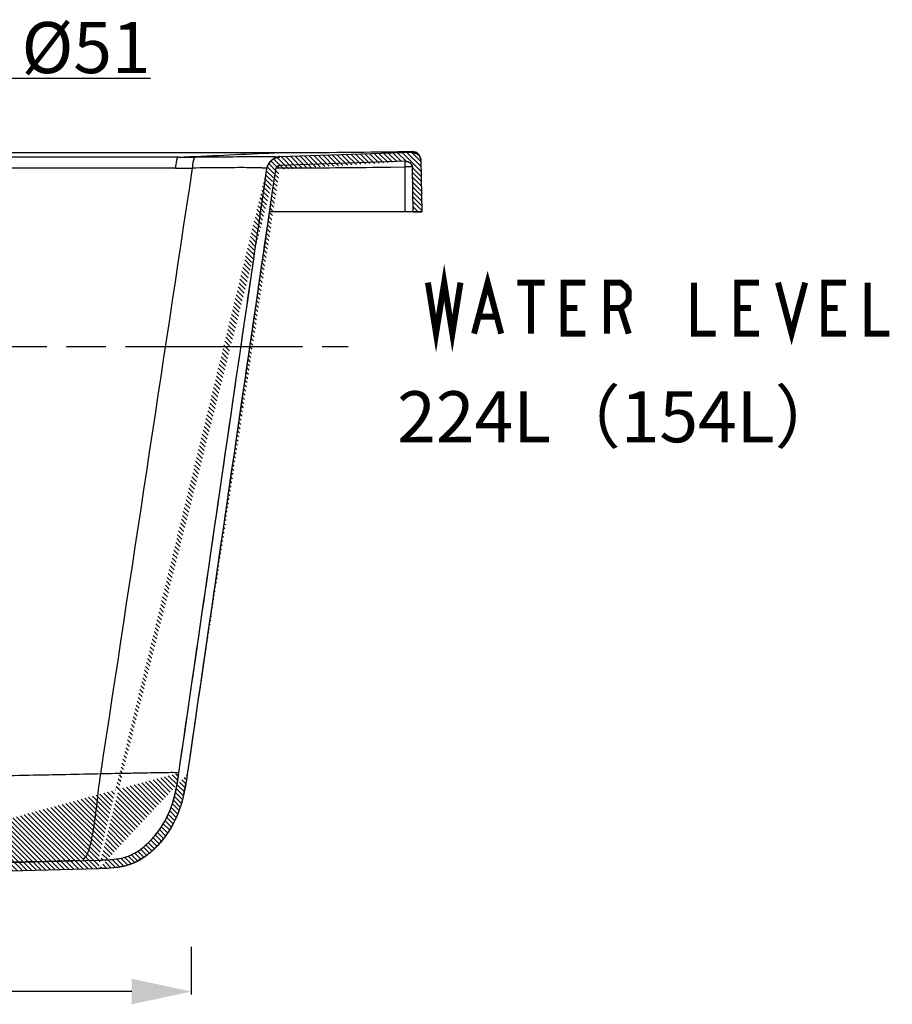
# Model space of a CAD drawing. Units: millimetres. Extents: x -307 to 42, y 41 to 282.
# Drawn here: x -23 to 28, y 224 to 282 of the extents above; entities that cross this region are included whole.
import ezdxf

# ---------------------------------------------------------------- set-up
doc = ezdxf.new("R2010")
doc.units = ezdxf.units.MM
doc.header["$LTSCALE"] = 23.1
doc.header["$PDMODE"] = 3
doc.header["$PDSIZE"] = 8
doc.linetypes.add('PHANTOM', pattern=[0.8, 0.45, -0.05, 0.1, -0.05, 0.1, -0.05])
doc.layers.get('0').update_dxf_attribs({"linetype": 'CONTINUOUS'})
doc.layers.get('Defpoints').update_dxf_attribs({"linetype": 'CONTINUOUS'})
doc.layers.add('DEFAULT_3', color=7, linetype='PHANTOM')
doc.styles.get("Standard").update_dxf_attribs({"font": 'arial.ttf'})
doc.dimstyles.new('DIMSTYLE_10', dxfattribs={"dimtxt": 3, "dimasz": 3.5, "dimexe": 0.18, "dimexo": 0.0625, "dimgap": 0.09, "dimtad": 1, "dimtih": 1, "dimtoh": 1, "dimlfac": 10, "dimdsep": 46, "dimtxsty": 'Standard', "dimblk": '_FILLED', "dimblk1": '_FILLED', "dimblk2": '_FILLED', "dimcen": 0.09, "dimadec": 0, "dimazin": 0, "dimtol": 1, "dimtp": 2, "dimtm": -1, "dimtfac": 0.6, "dimtofl": 0, "dimtmove": 0, "dimatfit": 3, "dimldrblk": '_FILLED', "dimfxl": 0, "dimtolj": 1, "dimarcsym": 0})

# ---------------------------------------------------------------- blocks, each defined once
blk = doc.blocks.new('_FILLED')
at = {"color": 0, "linetype": 'ByBlock'}
blk.add_solid([(0, 0), (-1, 0.2142857143), (-1, -0.2142857143)], dxfattribs=at)
blk = doc.blocks.new('*D53')
at = {"color": 0, "linetype": 'Continuous', "lineweight": -2}
for p, q in [((-31.74027874051404, 278.4170877235), (-37.88909429434716, 267.9109833519767)), ((-15.29493009385801, 278.4170877235), (-31.74027874051404, 278.4170877235))]:
    blk.add_line(p, q, dxfattribs=at)
at = {"layer": 'Defpoints', "color": 0, "linetype": 'Continuous'}
for p in [(-37.08091517843651, 269.2918694865998), (-39.65698611033667, 264.8902949325999)]:
    blk.add_point(p, dxfattribs=at)
at = {"color": 0, "linetype": 'Continuous', "lineweight": -2, "xscale": 3.5, "yscale": 3.5, "zscale": 3.5, "rotation": 239.6612160359025}
blk.add_blockref('_FILLED', (-39.65698611033667, 264.8902949325999), dxfattribs=at)
at = {"color": 0, "linetype": 'Continuous', "insert": (-15.29493009385797, 281.738329196897), "char_height": 3, "attachment_point": 3}
blk.add_mtext('\\A1;%%C51', dxfattribs=at)

msp = doc.modelspace()

# ---------------------------------------------------------------- hatches: boundary and pattern name
at = {"linetype": 'Continuous'}
h = msp.add_hatch(dxfattribs=at)
h.set_pattern_fill('B', color=0, scale=0.2, angle=45, style=0, pattern_type=0)
h.set_pattern_definition([(135, (283.4524425918639, 0), (0.1414213562, 0.1414213562), [])])
edge = h.paths.add_edge_path()
edge.add_line((-73.79203309483603, 274.0622363321), (-69.02578409113607, 273.8239238819))
edge.add_spline(control_points=[(-73.79203309483603, 274.0622363321), (-74.09215678983617, 274.0772425169), (-74.31168132683626, 273.872039214), (-74.31692575083605, 273.5715863659)], knot_values=[0, 0, 0, 0, 1, 1, 1, 1], weights=[1, 0.7970144068, 0.7970144068, 1], degree=3, periodic=0)
edge.add_line((-74.31692575083605, 273.5715863659), (-74.36895064443604, 270.5910822096))
edge.add_line((-74.36895064443604, 270.5910822096), (-73.86895064443604, 270.5910822096))
edge.add_line((-73.86895064443604, 270.5910822096), (-73.82428964993608, 273.1497088708))
edge.add_spline(control_points=[(-73.40437552503613, 273.5422288438), (-73.64447448113606, 273.5542337916), (-73.82009411073614, 273.3900711492), (-73.82428964993608, 273.1497088708)], knot_values=[0, 0, 0, 0, 1, 1, 1, 1], weights=[1, 0.7970144068, 0.7970144068, 1], degree=3, periodic=0)
edge.add_line((-73.40437552503613, 273.5422288438), (-69.05075289953606, 273.3245477125))
edge.add_spline(control_points=[(-68.76887082453607, 273.0681903502), (-68.79046392103601, 273.2163402271), (-68.90122447063607, 273.3170712973), (-69.05075289923616, 273.3245477187)], knot_values=[0, 0, 0, 0, 1, 1, 1, 1], weights=[1, 0.8483227275, 0.8483227275, 1], degree=3, periodic=0)
edge.add_spline(control_points=[(-63.59528661893614, 237.5653464577), (-64.14183017103608, 241.3162693828), (-65.25372870933609, 248.9473481419), (-66.97819276643611, 260.7816336358), (-68.16566384213615, 268.9295996543), (-68.76887047913601, 273.0681904006)], knot_values=[0, 0, 0, 0, 0.3333333333, 0.6666666667, 1, 1, 1, 1], degree=3, periodic=0)
edge.add_spline(control_points=[(-58.38515962623615, 232.0104005357), (-58.61349304323608, 232.0163783071), (-59.0673351346361, 232.0260924566), (-59.73955217503612, 232.1062915386), (-60.40074960273614, 232.2960282042), (-61.01471673123604, 232.6133294584), (-61.56595513203604, 233.058767773), (-62.05818866743607, 233.5858537242), (-62.49288007403607, 234.17252394), (-62.86381983133606, 234.8099278407), (-63.14627533453609, 235.4744803592), (-63.35052212243613, 236.1598483007), (-63.49189717823606, 236.8543174405), (-63.56052080813606, 237.3256720204), (-63.59497957753615, 237.5621655196)], knot_values=[0, 0, 0, 0, 0.0833333333, 0.1666666667, 0.25, 0.3333333333, 0.4166666667, 0.5, 0.5833333333, 0.6666666667, 0.75, 0.8333333333, 0.9166666667, 1, 1, 1, 1], degree=3, periodic=0)
edge.add_line((-43.51292577683603, 231.6208668564), (-58.3859042528361, 232.0103295043))
edge.add_spline(control_points=[(-43.51292577683603, 231.6208668564), (-42.95526080923617, 231.6062638853), (-42.4488740978361, 231.3722212367), (-42.0763995355361, 230.9569307801)], knot_values=[0, 0, 0, 0, 1, 1, 1, 1], weights=[1, 0.9456055414, 0.9456055414, 1], degree=3, periodic=0)
edge.add_spline(control_points=[(-41.48084748043607, 230.6910822096), (-41.7116064589361, 230.6910822096), (-41.92232423773612, 230.7851445502), (-42.0763995355361, 230.9569307801)], knot_values=[0, 0, 0, 0, 1, 1, 1, 1], weights=[1, 0.9421006282, 0.9421006282, 1], degree=3, periodic=0)
edge.add_line((-41.48084748043607, 230.6910822096), (-40.91895064443611, 230.6910822096))
edge.add_line((-40.91895064443611, 230.6910822096), (-40.91895064443611, 231.2051442728))
edge.add_spline(control_points=[(-40.91895064443611, 231.2051442728), (-41.43513727133609, 231.2666805001), (-41.89157477653612, 231.5154778974), (-42.22300433623604, 231.9159648361)], knot_values=[0, 0, 0, 0, 1, 1, 1, 1], weights=[1, 0.9523419066, 0.9523419066, 1], degree=3, periodic=0)
edge.add_spline(control_points=[(-42.59512797603611, 232.0970048715), (-42.44847112663604, 232.0931645267), (-42.31654995453607, 232.0289789823), (-42.22301555433614, 231.9159555524)], knot_values=[0, 0, 0, 0, 1, 1, 1, 1], weights=[1, 0.9402393263, 0.9402393263, 1], degree=3, periodic=0)
edge.add_line((-42.59512797603611, 232.0970048715), (-58.37211095003613, 232.5101397102))
edge.add_spline(control_points=[(-63.10037303363606, 237.6354167315), (-63.06785444403602, 237.4122394567), (-63.00261690803609, 236.9660732659), (-62.86986340133603, 236.2995647008), (-62.67742795723609, 235.6468392213), (-62.41130411923609, 235.0260874059), (-62.07196704113608, 234.4460196425), (-61.68318203943602, 233.9194195571), (-61.24835781863612, 233.4512379788), (-60.76340621983604, 233.0508793759), (-60.21379731383604, 232.7564413879), (-59.60830969503604, 232.5907514023), (-58.99061543683604, 232.5262756756), (-58.57855697823607, 232.5156354593), (-58.37194739903612, 232.5102259559)], knot_values=[0, 0, 0, 0, 0.0833333333, 0.1666666667, 0.25, 0.3333333333, 0.4166666667, 0.5, 0.5833333333, 0.6666666667, 0.75, 0.8333333333, 0.9166666667, 1, 1, 1, 1], degree=3, periodic=0)
edge.add_spline(control_points=[(-68.27410447933607, 273.1402940042), (-67.67092462313599, 269.0015504682), (-66.48349526153606, 260.8533010454), (-64.75904945223613, 249.0186576638), (-63.64713017933605, 241.3873867825), (-63.10056838243599, 237.6363792657)], knot_values=[0, 0, 0, 0, 0.3333333333, 0.6666666667, 1, 1, 1, 1], degree=3, periodic=0)
edge.add_spline(control_points=[(-69.02578409023613, 273.8239238992), (-68.62703764443609, 273.803986577), (-68.33167479703604, 273.535366002), (-68.27409721813615, 273.1402950624)], knot_values=[0, 0, 0, 0, 1, 1, 1, 1], weights=[1, 0.848320271, 0.848320271, 1], degree=3, periodic=0)
edge = h.paths.add_edge_path()
edge.add_line((0.06227666916390717, 274.07212312), (-7.70043881013612, 273.8133659374))
edge.add_spline(control_points=[(-8.465423915936071, 273.1291830451), (-8.40702203043611, 273.5299100634), (-8.105174417536091, 273.7998747685), (-7.70043881083609, 273.8133659554)], knot_values=[0, 0, 0, 0, 1, 1, 1, 1], weights=[1, 0.8447806909000001, 0.8447806909000001, 1], degree=3, periodic=0)
edge.add_spline(control_points=[(-13.63733257983608, 237.6363814262), (-13.09093475503607, 241.3862636077), (-11.97935404603606, 249.0152107584), (-10.25544810653605, 260.8461494027), (-9.068400090336127, 268.9917828883), (-8.46541627873603, 273.129181932)], knot_values=[0, 0, 0, 0, 0.3333333333, 0.6666666667, 1, 1, 1, 1], degree=3, periodic=0)
edge.add_spline(control_points=[(-18.36597590623614, 232.5102252426), (-18.16108671013603, 232.5155897067), (-17.75312044193606, 232.5262132621), (-17.14645933083602, 232.5884597526), (-16.54805802153601, 232.7476289173), (-15.99607658373611, 233.0356850536), (-15.50213786143604, 233.4384821602), (-15.05686341843602, 233.9159059296), (-14.65934820603616, 234.4550239115), (-14.31614292113613, 235.0461060521), (-14.05292448083605, 235.6687032187), (-13.86468382903604, 236.3148495609), (-13.73463234733606, 236.9709371517), (-13.66985202693604, 237.4135772942), (-13.63753303073599, 237.6353847376)], knot_values=[0, 0, 0, 0, 0.0833333333, 0.1666666667, 0.25, 0.3333333333, 0.4166666667, 0.5, 0.5833333333, 0.6666666667, 0.75, 0.8333333333, 0.9166666667, 1, 1, 1, 1], degree=3, periodic=0)
edge.add_line((-34.14277331273604, 232.0970048715), (-18.36584083193611, 232.510138388))
edge.add_spline(control_points=[(-34.14277331273604, 232.0970048715), (-34.28943016223604, 232.0931645267), (-34.42135133433612, 232.0289789823), (-34.51488573453605, 231.9159555524)], knot_values=[0, 0, 0, 0, 1, 1, 1, 1], weights=[1, 0.9402393263, 0.9402393263, 1], degree=3, periodic=0)
edge.add_spline(control_points=[(-35.81895064443609, 231.2051442728), (-35.30276401753599, 231.2666805001), (-34.84632651233608, 231.5154778974), (-34.51489695263604, 231.9159648361)], knot_values=[0, 0, 0, 0, 1, 1, 1, 1], weights=[1, 0.9523419066, 0.9523419066, 1], degree=3, periodic=0)
edge.add_line((-35.81895064443609, 230.6910822096), (-35.81895064443609, 231.2051442728))
edge.add_line((-35.81895064443609, 230.6910822096), (-35.25705380843601, 230.6910822096))
edge.add_spline(control_points=[(-35.25705380843601, 230.6910822096), (-35.02629482983605, 230.6910822096), (-34.81557705113607, 230.7851445502), (-34.66150175323605, 230.9569307801)], knot_values=[0, 0, 0, 0, 1, 1, 1, 1], weights=[1, 0.9421006282, 0.9421006282, 1], degree=3, periodic=0)
edge.add_spline(control_points=[(-33.22497551203605, 231.6208668564), (-33.78264047963603, 231.6062638853), (-34.28902719103598, 231.3722212367), (-34.66150175323605, 230.9569307801)], knot_values=[0, 0, 0, 0, 1, 1, 1, 1], weights=[1, 0.9456055414, 0.9456055414, 1], degree=3, periodic=0)
edge.add_line((-33.22497551203605, 231.6208668564), (-18.35198589483605, 232.0103297961))
edge.add_spline(control_points=[(-13.14291697013607, 237.5621988404), (-13.17756441963616, 237.3244112124), (-13.24661681903603, 236.8496385034), (-13.39075088963614, 236.1448778947), (-13.59918438763611, 235.4527524793), (-13.88465221203614, 234.789539981), (-14.25226936433614, 234.1624260486), (-14.6787658430361, 233.5878062304), (-15.160763766336, 233.0701405569), (-15.70286208663606, 232.6273978449), (-16.31465284793603, 232.304474751), (-16.98278442673609, 232.108786098), (-17.66553230963609, 232.0260733316), (-18.122986133636, 232.0164153865), (-18.35275890563605, 232.0103999473)], knot_values=[0, 0, 0, 0, 0.0833333333, 0.1666666667, 0.25, 0.3333333333, 0.4166666667, 0.5, 0.5833333333, 0.6666666667, 0.75, 0.8333333333, 0.9166666667, 1, 1, 1, 1], degree=3, periodic=0)
edge.add_spline(control_points=[(-7.970650403436139, 273.057078356), (-8.573660845536097, 268.9198328003), (-9.760750292236025, 260.7744840763), (-11.48467411673607, 248.9439052364), (-12.59623389693616, 241.315151411), (-13.14261339193604, 237.5653544038)], knot_values=[0, 0, 0, 0, 0.3333333333, 0.6666666667, 1, 1, 1, 1], degree=3, periodic=0)
edge.add_spline(control_points=[(-7.68378139523611, 273.3136434904), (-7.83555574953607, 273.3085843452), (-7.948748074036075, 273.2073492365), (-7.970650307636106, 273.057078342)], knot_values=[0, 0, 0, 0, 1, 1, 1, 1], weights=[1, 0.8447831706000001, 0.8447831706000001, 1], degree=3, periodic=0)
edge.add_line((-0.3271621834360303, 273.5588641243), (-7.683781395036021, 273.3136434839))
edge.add_spline(control_points=[(-0.3271621834360303, 273.5588641243), (-0.09002059343606561, 273.566768844), (0.08196183666393608, 273.403304285), (0.08610282666393232, 273.1660671241)], knot_values=[0, 0, 0, 0, 1, 1, 1, 1], weights=[1, 0.8009830034000001, 0.8009830034000001, 1], degree=3, periodic=0)
edge.add_line((0.1310493555638459, 270.5910822096), (0.08610282666381863, 273.1660671241))
edge.add_line((0.1310493555638459, 270.5910822096), (0.6310493555638459, 270.5910822096))
edge.add_line((0.5788579318639222, 273.5811268698), (0.6310493555638459, 270.5910822096))
edge.add_spline(control_points=[(0.06227666916390717, 274.07212312), (0.3587036567638507, 274.0820040196), (0.5736816943639269, 273.8776733209), (0.5788579318639222, 273.5811268698)], knot_values=[0, 0, 0, 0, 1, 1, 1, 1], weights=[1, 0.8009830034000001, 0.8009830034000001, 1], degree=3, periodic=0)

# ---------------------------------------------------------------- linework, layer by layer
at = {"color": 0, "linetype": 'Continuous'}
for p, q in [((-13.64912360273604, 273.805411929), (-38.36892510233611, 273.8123535972)), ((-8.32933297723605, 274.0426871598), (-7.712058989236084, 274.0699651709)), ((-7.712058989236084, 274.0699651709), (-7.556436911036144, 274.0768328882)), ((-7.700513514036061, 274.0767985425), (-7.556436911036144, 274.0768328882)), ((0.06227666916390717, 274.07212312), (-7.70043881013612, 273.8133659374)), ((0.06227666916390717, 274.07212312), (-7.70043881013612, 273.8133659374)), ((-7.556436911136075, 274.0768328801), (-6.757403929536054, 274.0777072794)), ((-0.376652492436051, 274.1330109554), (-0.3766513796360869, 274.1330565425)), ((-0.3649068181360917, 274.1332355363), (-0.218245396436032, 274.1351444355)), ((-0.218245396436032, 274.1351444355), (-0.09581131423601619, 274.136198927)), ((-0.09581131423601619, 274.136198927), (-0.02411562103611686, 274.1364629998)), ((-0.02411562103611686, 274.1364629998), (0.01386822516394659, 274.1364113717)), ((0.01386822516394659, 274.1364113717), (0.04480680576398299, 274.136185171)), ((0.5788579318639222, 273.5811268698), (0.6310493555638459, 270.5910822096)), ((0.5788579318639222, 273.5811268698), (0.6310493555638459, 270.5910822096)), ((-13.8377806350361, 273.1588481776), (-38.36895064373607, 273.1641680102)), ((-7.926947968336094, 273.1738824628), (-7.786199291336061, 273.1739389582)), ((-7.786227272736141, 273.2436096533), (-7.786199291336061, 273.1739389582)), ((-7.786199291336061, 273.1739389582), (-7.683171210336013, 273.173991402)), ((-0.3271621834360303, 273.5588641243), (-7.683781395036021, 273.3136434839)), ((-0.3271621834360303, 273.5588641243), (-7.683781395036021, 273.3136434839)), ((-7.683171210336013, 273.173991402), (-6.960685129236026, 273.1749853072)), ((-1.191685138836078, 273.2223260088), (-0.3689506444361541, 273.2347982751)), ((-0.3741693271360873, 273.5572972195), (-0.3689506444361541, 273.2347982752)), ((-0.3689506444361541, 273.2347982751), (-0.3689506444361541, 270.5910822096)), ((0.1310493555638459, 270.5910822096), (0.08610282666393232, 273.1660671241)), ((0.1310493555638459, 270.5910822096), (0.08610282666393232, 273.1660671241)), ((0.6310493555638459, 270.5910822096), (-8.329979118836036, 270.5910822096)), ((0.1310493555638459, 270.5910822096), (0.6310493555638459, 270.5910822096)), ((-34.14277331273604, 232.0970048715), (-18.36584083193611, 232.510138388)), ((-34.14277331273604, 232.0970048715), (-18.36584083193611, 232.510138388)), ((-33.22497551203605, 231.6208668564), (-18.35198589483605, 232.0103297961)), ((-33.22497551203605, 231.6208668564), (-18.35198589483605, 232.0103297961)), ((-12.90490534160529, 227.421889359442), (-12.90490534160529, 224.6125711026992)), ((-16.40490534160529, 224.7925711026992), (-58.66069192720477, 224.7925711026992))]:
    msp.add_line(p, q, dxfattribs=at)
msp.add_lwpolyline([(0.04480680576398299, 274.136185171), (0.05808922046389853, 274.1360004967), (0.07014866836402689, 274.1357582668), (0.08239525826388672, 274.1354065986), (0.0954107176639809, 274.1348625278), (0.1093834720638824, 274.1340166058), (0.125624253363867, 274.1326190099), (0.1456477988639335, 274.1302144325), (0.1686066310639944, 274.1264762558), (0.1922172593639289, 274.1214936682), (0.2156661168639857, 274.1153581572), (0.2397103661639903, 274.1077860588), (0.2642868321638616, 274.098637511), (0.2894501186639218, 274.0877037375), (0.3148774778638881, 274.0749243661), (0.3399310086639389, 274.0604786278), (0.3644289878639029, 274.0443855373), (0.3883060687639954, 274.0265977651), (0.4111679169639046, 274.0073447562), (0.4327982673639781, 273.9868018123), (0.4532413376639397, 273.96491974)], dxfattribs=at)
at = {"color": 0, "linetype": 'Continuous', "const_width": 0.3499999917}
for points in [[(0.9875272327194011, 266.4358373706776), (1.465641246419466, 263.4358520190776), (1.94378089481944, 266.4358373706776), (2.421894908519448, 263.4358520190776), (2.900034556919422, 266.4358373706776)], [(3.696891246419455, 263.4358520190776), (4.493773570619453, 266.4358373706776), (5.290655894819395, 263.4358520190776)], [(6.246909556919377, 266.4358373706776), (7.840648570619408, 266.4358373706776)], [(7.043766246419466, 266.4358373706776), (7.043766246419466, 263.4358520190776)], [(10.23126990851944, 263.4358520190776), (8.95627357061943, 263.4358520190776), (8.95627357061943, 266.4358373706776), (10.23126990851944, 266.4358373706776)], [(11.50626624641944, 263.4358520190776), (11.50626624641944, 266.4358373706776), (12.30314857061944, 266.4358373706776), (12.62189124641947, 266.1858471362776), (12.78128821901942, 265.9358312671776), (12.78128821901942, 265.4358507983776), (12.62189124641947, 265.1858349292776), (12.30314857061944, 264.9358446948776), (11.50626624641944, 264.9358446948776)], [(16.60627723271944, 266.4358373706776), (16.60627723271944, 263.4358520190776), (17.88127357061944, 263.4358520190776)], [(20.43126624641945, 263.4358520190776), (19.15626990851945, 263.4358520190776), (19.15626990851945, 266.4358373706776), (20.43126624641945, 266.4358373706776)], [(21.54689124641948, 266.4358373706776), (22.34377357061942, 263.4358520190776), (23.14065589481942, 266.4358373706776)], [(25.53127723271945, 263.4358520190776), (24.25628089481944, 263.4358520190776), (24.25628089481944, 266.4358373706776), (25.53127723271945, 266.4358373706776)], [(26.80627357061945, 266.4358373706776), (26.80627357061945, 263.4358520190776), (28.08126990851946, 263.4358520190776)], [(8.95627357061943, 264.9358446948776), (9.753155894819429, 264.9358446948776)], [(12.30314857061944, 264.9358446948776), (12.78128821901942, 263.4358520190776)], [(19.15626990851945, 264.9358446948776), (19.95315223271945, 264.9358446948776)], [(24.25628089481944, 264.9358446948776), (25.05316321901938, 264.9358446948776)], [(4.015659556919388, 264.4358385913777), (4.97191321901937, 264.4358385913777)]]:
    msp.add_lwpolyline(points, dxfattribs=at)
at = {"color": 0, "linetype": 'Continuous'}
for centre, radius, start, end in [((-13.52093591193602, 633.6556016586001), 359.8502125721, 269.979589802596, 270.1373454477027), ((-7.673786946036103, 273.0138100118), 0.8000000181, 91.90915243120178, 171.7081011767004), ((-7.670371484836096, 747.5352553614), 473.4584283182, 270.1104832378963, 270.8826875208038), ((0.07893408436393656, 273.5724006666), 0.5, 0.9999999999999696, 91.90915243300059), ((0.08135987296395797, 273.6391061364), 0.4943440429, 30.92949261970088, 61.15751820600579), ((-13.75288848343598, 627.2286475052999), 354.0698095046, 269.9862627032008, 270.1456600677959), ((-7.673786946036103, 273.0138100118), 0.3000000064, 91.90915243120178, 171.7074367032005), ((-7.971070343936162, 747.8344755233001), 474.6605655945, 270.1219626327016, 270.8183603093918), ((-0.002650223936143448, 110.6434759275), 162.5917349644, 89.99690467940465, 90.12908089019585), ((-0.3138362513360562, 273.1590861615), 0.4, 0.9999999999999696, 91.90915243300059), ((-23.60458929003607, 238.6479489854), 10.5060507542, 347.5349938830005, 350.1510296743003), ((-28.18434285803608, 239.4530007774), 15.1560168171, 350.1139343445994, 351.0518462747997)]:
    msp.add_arc(centre, radius, start, end, dxfattribs=at)
for points, start_tangent, end_tangent in [([(-0.376652492436051, 274.1330109552), (-0.06293488413598425, 274.1362866455), (0.03406550506394979, 274.1360333573), (0.0693143254638926, 274.1345074323)], (0.9998812253844119, 0.01541217453077603), (-0.05105334970256172, -0.9986959274394525)), ([(-64.64739421353602, 274.0764314308), (-7.700513514036061, 274.0767985425)], (0.9999999716464575, -0.000238132493529578), (0.9999999715626973, 0.0002384839719558041)), ([(-13.64912360583605, 273.8054120284), (-13.77140225523613, 273.6174217075), (-13.83778093103615, 273.1588484129)], (-0.9958717780442842, -0.09077115012445415), (-0.04822252716594062, -0.9988366172071037)), ([(-13.64912360273604, 273.805411929), (-8.32933297723605, 274.0426871598)], (0.9989936172776839, 0.04485256557264611), (0.999022898630452, 0.04419556552426725)), ([(-12.65832889893613, 273.8064229945), (-12.78492964383599, 273.6187764953), (-12.85275629093599, 273.1599821847)], (-0.9965754182791723, -0.08268878812567744), (-0.04752420431844753, -0.99887008664986)), ([(-7.695712985536147, 273.8192113251), (-7.781710103436126, 273.8217964665), (-8.042583649436096, 273.8217528717), (-8.473669347636132, 273.8199277324), (-9.06488873753608, 273.8171896841), (-9.800518119536036, 273.8142013134), (-10.66099807073601, 273.8113951238), (-12.65832889873604, 273.8064229777)], (0.4024016239557335, 0.915463234126739), (-0.9999970461625337, -0.002430569111846766)), ([(-8.465423915936071, 273.1291830451), (-8.46422560253609, 273.1371257011), (-8.462942855636129, 273.1450844543), (-8.461574986736082, 273.1530581064), (-8.460121326936132, 273.1610454364), (-8.45858122773609, 273.1690452019), (-8.456954061635997, 273.1770561385), (-8.455239222936143, 273.1850769606), (-8.453436128536055, 273.1931063616), (-8.451544218536128, 273.2011430147), (-8.449562956936006, 273.2091855727), (-8.447491832536116, 273.2172326691), (-8.44533035943607, 273.2252829182), (-8.443078077836162, 273.2333349158), (-8.440734554636038, 273.2413872395), (-8.43829938413603, 273.2494384498), (-8.435772188936085, 273.25748709), (-8.433152620036026, 273.2655316874), (-8.430440358036094, 273.2735707537), (-8.427635113236079, 273.2816027855), (-8.42473662683608, 273.2896262655), (-8.421744670836006, 273.2976396628), (-8.418659049136068, 273.3056414338), (-8.415479597936042, 273.3136300228), (-8.412206185936043, 273.3216038632), (-8.408838715436104, 273.3295613779), (-8.405377122136088, 273.3375009804), (-8.401821376036082, 273.3454210755), (-8.39817148193606, 273.3533200604), (-8.39442747933606, 273.3611963251), (-8.390589443236081, 273.3690482542), (-8.386657484536045, 273.3768742268), (-8.382631749836037, 273.3846726184), (-8.37851242233603, 273.3924418011), (-8.374299721736065, 273.4001801452), (-8.36999390433607, 273.4078860197), (-8.365595263835985, 273.4155577938), (-8.361104130636022, 273.4231938374), (-8.35652087263611, 273.4307925226), (-8.35184589513608, 273.4383522245), (-8.347079640836, 273.4458713222), (-8.342222589736139, 273.4533482002), (-8.337275259536, 273.4607812488), (-8.332238204936061, 273.4681688661), (-8.327112018336038, 273.4755094581), (-8.32189732903612, 273.4828014406), (-8.316594803436033, 273.4900432397), (-8.31120514473605, 273.4972332931), (-8.305729092736101, 273.504370051), (-8.30016742363614, 273.5114519776), (-8.294520949536036, 273.5184775516), (-8.288790518236056, 273.5254452677), (-8.282977012936044, 273.5323536371), (-8.277081351536026, 273.5392011891), (-8.271104486436116, 273.545986472), (-8.265047404136112, 273.5527080536), (-8.258911124536098, 273.559364523), (-8.252696700136084, 273.5659544906), (-8.24640521603601, 273.5724765902), (-8.240037788836048, 273.5789294787), (-8.233595566336135, 273.5853118382), (-8.227079726436159, 273.5916223758), (-8.22049147683606, 273.5978598255), (-8.213832054135992, 273.604022948), (-8.207102722936042, 273.6101105325), (-8.200304775236077, 273.6161213968), (-8.193439529336047, 273.6220543883), (-8.186508329335993, 273.627908385), (-8.17951254413606, 273.6336822956), (-8.172453566336117, 273.6393750609), (-8.165332811636063, 273.6449856537), (-8.158151717536043, 273.65051308), (-8.150911742636026, 273.6559563794), (-8.14361436563604, 273.6613146254), (-8.13626108423614, 273.6665869265), (-8.128853414236119, 273.6717724259), (-8.121392888336004, 273.6768703026), (-8.113881055436082, 273.6818797715), (-8.106319479036074, 273.6868000836), (-8.098709736736055, 273.691630527), (-8.091053419036143, 273.6963704263), (-8.083352127736134, 273.7010191436), (-8.075607475735978, 273.7055760783), (-8.067821085436094, 273.7100406675), (-8.059994587435995, 273.7144123859), (-8.052129619936068, 273.7186907464), (-8.044227827536133, 273.7228752995), (-8.036290860036047, 273.7269656338), (-8.028320371136033, 273.7309613761), (-8.020318018136095, 273.7348621909), (-8.012285459736063, 273.7386677807), (-8.004224356136092, 273.7423778857), (-7.99613636723609, 273.7459922839), (-7.988023151636071, 273.7495107906), (-7.979886366136043, 273.7529332586), (-7.971727664036052, 273.7562595774), (-7.963548694836049, 273.7594896735), (-7.955351102435998, 273.7626235097), (-7.947136524936013, 273.7656610852), (-7.938906593436059, 273.7686024346), (-7.930662930536073, 273.771447628), (-7.922407150536174, 273.7741967705), (-7.914140857435996, 273.7768500017), (-7.905865644836013, 273.7794074951), (-7.897583094636047, 273.7818694579), (-7.889294776436145, 273.7842361302), (-7.881002246636058, 273.7865077846), (-7.872707047536096, 273.7886847256), (-7.864410707036086, 273.790767289), (-7.856114737236112, 273.7927558414), (-7.847820634236086, 273.7946507793), (-7.839529877336076, 273.7964525289), (-7.831243928236063, 273.798161545), (-7.822964230536172, 273.7997783106), (-7.814692209136069, 273.801303336), (-7.80642926943608, 273.8027371586), (-7.79817679723601, 273.8040803414), (-7.789936157836109, 273.8053334729), (-7.781708695636098, 273.8064971663), (-7.773495733636082, 273.8075720584), (-7.765298573236123, 273.8085588092), (-7.757118493536154, 273.8094581011), (-7.748956750936031, 273.8102706381), (-7.740814579135986, 273.810997145), (-7.732693188336043, 273.8116383665), (-7.724593765336067, 273.8121950668), (-7.716517472936061, 273.8126680286), (-7.708465449936057, 273.8130580523), (-7.70043881083609, 273.8133659554)], (0.1442162883475863, 0.9895461900160325), (0.9994449069806683, 0.03331483018721853)), ([(0.06227666916390717, 274.07212312), (0.06785537736391234, 274.0722779137), (0.07346126736388214, 274.0723707139), (0.07909347316399362, 274.0724006411), (0.08475110096389926, 274.0723668277), (0.0904332293639527, 274.0722684187), (0.09613890946388892, 274.0721045729), (0.1018671648639611, 274.0718744635), (0.1076169917639618, 274.0715772794), (0.1133873591638803, 274.071212226), (0.1191772092639667, 274.0707785261), (0.1249854574639357, 274.0702754209), (0.1308109924639211, 274.0697021711), (0.13665267726401, 274.0690580576), (0.1425093485638627, 274.0683423827), (0.1483798180638587, 274.067554471), (0.1542628721639403, 274.0666936705), (0.1601572730639873, 274.0657593531), (0.1660617585639557, 274.0647509163), (0.1719750432639557, 274.0636677833), (0.1778958188639308, 274.0625094046), (0.1838227545639484, 274.0612752587), (0.1897544983639818, 274.0599648529), (0.1956896769638661, 274.0585777244), (0.2016268971639192, 274.057113441), (0.2075647462638699, 274.0555716019), (0.2135017932639585, 274.053951839), (0.2194365891639336, 274.0522538172), (0.2253676683640151, 274.0504772352), (0.231293549463885, 274.0486218267), (0.2372127360638387, 274.0466873609), (0.2431237179639538, 274.0446736429), (0.2490249722638964, 274.042580515), (0.2549149640639143, 274.0404078566), (0.2607921481640005, 274.0381555856), (0.2666549694638434, 274.0358236583), (0.2725018649639424, 274.0334120702), (0.2783312642638975, 274.0309208566), (0.284141591163916, 274.0283500926), (0.2899312647639363, 274.0256998943), (0.2956987007639782, 274.0229704181), (0.3014423129638999, 274.0201618621), (0.3071605140639804, 274.0172744653), (0.3128517174639001, 274.0143085086), (0.3185143385638867, 274.0112643148), (0.3241467958639532, 274.0081422483), (0.3297475124638822, 274.0049427157), (0.3353149173639167, 274.0016661653), (0.3408474471639238, 273.9983130876), (0.346343546963908, 273.9948840145), (0.351801672063857, 273.9913795199), (0.3572202893639087, 273.9878002189), (0.3625978783638857, 273.9841467678), (0.3679329331639565, 273.9804198638), (0.3732239631639231, 273.9766202445), (0.3784694948639071, 273.9727486875), (0.3836680729639284, 273.9688060098), (0.3888182619639338, 273.9647930677), (0.3939186469639253, 273.9607107557), (0.3989678354639636, 273.956560006), (0.4039644584638609, 273.9523417881), (0.4089071713639214, 273.9480571077), (0.4137946556638781, 273.943707006), (0.4186256198638603, 273.9392925589), (0.4233988003638842, 273.9348148762), (0.4281129632638567, 273.9302751005), (0.4327669046639357, 273.9256744063), (0.4373594521639461, 273.9210139991), (0.4418894656639623, 273.9162951142), (0.4463558383639565, 273.9115190156), (0.4507574976639717, 273.9066869949), (0.4550934057639324, 273.9018003704), (0.4593625610639265, 273.8968604854), (0.4635639983639521, 273.8918687075), (0.467696789763977, 273.8868264271), (0.4717600452638635, 273.8817350559), (0.4757529134639071, 273.8765960262), (0.4796745821638524, 273.8714107892), (0.4835242785638911, 273.8661808135), (0.4873012701639254, 273.8609075842), (0.4910048647639087, 273.8555926013), (0.4946344108639096, 273.8502373785), (0.4981892981638794, 273.8448434416), (0.5016689576639237, 273.8394123271), (0.5050728617638924, 273.8339455811), (0.5084005244639229, 273.828444758), (0.5116515014639162, 273.8229114187), (0.5148253899640167, 273.8173471294), (0.5179218290638801, 273.8117534604), (0.52094049936386, 273.8061319847), (0.523881122563921, 273.8004842766), (0.52674346186393, 273.7948119104), (0.5295273214640019, 273.7891164589), (0.5322325460639377, 273.7833994926), (0.5348590208639052, 273.777662578), (0.537406670863902, 273.7719072764), (0.5398754608638683, 273.766135143), (0.5422653945638558, 273.7603477253), (0.5445765143639392, 273.7545465623), (0.546808900563974, 273.7487331829), (0.5489626710639186, 273.7429091053), (0.5510379804638887, 273.7370758356), (0.5530350195639357, 273.7312348669), (0.554954014863938, 273.7253876782), (0.5567952273638639, 273.7195357335), (0.5585589523639101, 273.7136804808), (0.560245518263855, 273.7078233513), (0.5618552859639294, 273.7019657584), (0.5633886479639614, 273.6961090968), (0.5648460278639504, 273.6902547422), (0.5662278787639252, 273.6844040498), (0.5675346832639434, 273.6785583543), (0.5687669519638803, 273.6727189687), (0.5699252227639136, 273.666887184), (0.5710100598639656, 273.6610642685), (0.5720220529639164, 273.6552514672), (0.5729618163638861, 273.6494500012), (0.5738299877639292, 273.6436610676), (0.5746272275639512, 273.6378858386), (0.5753542177639019, 273.6321254614), (0.576011661163875, 273.6263810578), (0.5766002801640298, 273.6206537238), (0.5771208161638697, 273.6149445292), (0.577574028263939, 273.6092545178), (0.5779606924638756, 273.6035847067), (0.5782816009639191, 273.5979360862), (0.5785375606640173, 273.5923096199), (0.5787293928639201, 273.5867062446), (0.5788579318639222, 273.5811268698)], (0.9994449069779087, 0.03331483027001364), (0.01745240641219635, -0.9998476951568293)), ([(0.06931432566398144, 274.1345074191), (0.3198330590639671, 274.0721264272)], (0.9998543165970687, 0.01706884829767729), (0.8761227709906293, -0.4820880522805988)), ([(-12.85275626883606, 273.1599821809), (-18.24662068263615, 237.5737435969)], (-0.1489824675827009, -0.9888398375636823), (-0.1508860264800261, -0.988551165601998)), ([(-13.63733257983608, 237.6363814262), (-11.96993156673602, 249.0797970781), (-10.2460037591361, 260.9107346667), (-8.46541627873603, 273.129181932)], (0.1441880329640698, 0.9895503075387084), (0.1442162883299854, 0.9895461900185977)), ([(-13.63733257983608, 237.6363814262), (-8.46541627873603, 273.129181932)], (0.1441880329655054, 0.9895503075384993), (0.1442162883290971, 0.9895461900187272)), ([(-7.970650403436139, 273.057078356), (-9.751298567936146, 260.8390581173), (-11.47524342433599, 249.0084799201), (-13.14261339193604, 237.5653544038)], (-0.1442277643327234, -0.989544517440011), (-0.1441865034293928, -0.9895505304070155)), ([(-7.970650403436139, 273.057078356), (-13.14261339193604, 237.5653544038)], (-0.1442277643344078, -0.9895445174397657), (-0.144186503429682, -0.9895505304069735)), ([(-8.464586462436046, 273.1349235107), (-8.538873528036106, 273.1561185577), (-8.768082488236132, 273.1713553745), (-9.148325661936042, 273.1809906673), (-9.670917353036089, 273.185558232), (-10.32192873073609, 273.1855031681), (-11.08388474723608, 273.1811499713), (-12.8527562584361, 273.1599821288)], (0.1408759475335038, 0.9900272558907345), (-0.9998760915361343, -0.01574171446901977)), ([(-7.68378139523611, 273.3136434904), (-7.68981085143605, 273.31338177), (-7.695876701636053, 273.3129956508), (-7.701975493836017, 273.3124827585), (-7.708103632535995, 273.3118408305), (-7.714257383236031, 273.3110677242), (-7.720432875436018, 273.3101614267), (-7.726626108536038, 273.3091200637), (-7.732832956536072, 273.3079419083), (-7.739049174236015, 273.3066253895), (-7.745270404335997, 273.3051691014), (-7.75149218433603, 273.3035718102), (-7.757709955036034, 273.3018324631), (-7.763919068936048, 273.2999501947), (-7.770114799436101, 273.2979243348), (-7.776292350836002, 273.2957544139), (-7.782446868535999, 273.2934401695), (-7.788573449836122, 273.2909815515), (-7.794667155636034, 273.288378726), (-7.800723021636031, 273.2856320797), (-7.806736070636134, 273.2827422228), (-7.812701325236048, 273.2797099913), (-7.81861381983606, 273.2765364484), (-7.824468614136094, 273.273222885), (-7.830260805536113, 273.2697708197), (-7.835985542336061, 273.2661819976), (-7.841638036936047, 273.2624583883), (-7.84721357843614, 273.2586021829), (-7.852707545336102, 273.2546157904), (-7.85811541833607, 273.2505018328), (-7.863432792436015, 273.2462631399), (-7.868655388636057, 273.2419027428), (-7.873779065536155, 273.2374238665), (-7.878799829936042, 273.2328299225), (-7.883713847836134, 273.2281244998), (-7.888517453436066, 273.2233113556), (-7.893207158936093, 273.2183944052), (-7.897779662236076, 273.213377712), (-7.902231855136051, 273.2082654756), (-7.906560829736009, 273.2030620209), (-7.91076388473607, 273.1977717861), (-7.9148385304361, 273.1923993102), (-7.918782493336039, 273.1869492207), (-7.922593719036058, 273.1814262209), (-7.926270375236072, 273.1758350772), (-7.929810853436038, 273.1701806058), (-7.933213769336135, 273.1644676607), (-7.93647796323603, 273.1587011203), (-7.939602498936097, 273.1528858749), (-7.942586661936048, 273.1470268148), (-7.945429957236001, 273.1411288177), (-7.948132105836066, 273.1351967373), (-7.950693041135992, 273.1292353918), (-7.953112903736155, 273.123249553), (-7.955392036936018, 273.1172439358), (-7.957530980136085, 273.1112231883), (-7.959530463136048, 273.1051918823), (-7.961391399036074, 273.0991545046), (-7.963114876836016, 273.0931154486), (-7.964702154036104, 273.0870790067), (-7.966154648536076, 273.0810493633), (-7.967473930536016, 273.0750305884), (-7.968661713936172, 273.0690266318), (-7.969719847736087, 273.0630413181), (-7.970650307636106, 273.057078342)], (-0.9994449069808846, -0.03331483018072959), (-0.144227764428768, -0.9895445174260126)), ([(-0.3271621834360303, 273.5588641243), (-0.3226992169361438, 273.5589879593), (-0.3182145049361225, 273.5590621994), (-0.3137087402360521, 273.5590861412), (-0.3091826380360772, 273.5590590904), (-0.3046369353360205, 273.5589803632), (-0.3000723912360854, 273.5588492866), (-0.2954897869360593, 273.558665199), (-0.2908899254360904, 273.5584274518), (-0.2862736314360745, 273.5581354091), (-0.2816417513361102, 273.5577884491), (-0.2769951528360934, 273.557385965), (-0.2723347248361279, 273.5569273651), (-0.26766137703612, 273.5564120743), (-0.2629760399361203, 273.5558395344), (-0.258279664335987, 273.5552092051), (-0.2535732210360493, 273.5545205646), (-0.2488577004360195, 273.5537731108), (-0.2441341119360914, 273.5529663613), (-0.2394034842360497, 273.5520998549), (-0.2346668637360381, 273.5511731519), (-0.2299253151361427, 273.5501858352), (-0.2251799201360427, 273.5491375106), (-0.2204317772360582, 273.5480278078), (-0.2156820011360878, 273.546856381), (-0.210931721736074, 273.5456229098), (-0.2061820842361612, 273.5443270995), (-0.2014342475360991, 273.542968682), (-0.196689384136107, 273.5415474164), (-0.1919486792360203, 273.5400630896), (-0.1872133299360712, 273.538515517), (-0.182484544436079, 273.5369045426), (-0.177763541036029, 273.5352300402), (-0.1730515475360335, 273.5334919136), (-0.1683498003360455, 273.5316900968), (-0.1636595432360082, 273.5298245549), (-0.1589820268360427, 273.5278952844), (-0.1543185074360736, 273.5259023135), (-0.1496702459360222, 273.5238457024), (-0.1450385070361335, 273.5217255437), (-0.1404245581361465, 273.5195419628), (-0.1358296684361449, 273.5172951179), (-0.1312551075360489, 273.5149852005), (-0.126702144836031, 273.5126124352), (-0.1221720479361466, 273.5101770801), (-0.1176660821361111, 273.5076794269), (-0.113185508836068, 273.5051198008), (-0.1087315849360948, 273.5024985605), (-0.104305561136016, 273.4998160983), (-0.09990868123600194, 273.4970728399), (-0.09554218113612478, 273.4942692442), (-0.091207287336033, 273.4914058034), (-0.08690521603602974, 273.4884830425), (-0.08263717223599087, 273.4855015193), (-0.07840434823606302, 273.4824618239), (-0.07420792293601153, 273.4793645782), (-0.07004906043607662, 273.4762104361), (-0.06592890923616324, 273.4730000824), (-0.06184860123607905, 273.4697342328), (-0.05780925043609386, 273.4664136331), (-0.05381195203608513, 273.4630390588), (-0.04985778173613653, 273.4596113144), (-0.04594779423609907, 273.4561312331), (-0.04208302293613997, 273.4525996754), (-0.03826447843607639, 273.4490175292), (-0.03449314813610727, 273.4453857087), (-0.03076999503605293, 273.4417051533), (-0.02709595703606738, 273.4379768276), (-0.02347194623609994, 273.4342017196), (-0.01989884813610843, 273.4303808407), (-0.01637752073611409, 273.4265152242), (-0.01290879423606839, 273.4226059246), (-0.009493469936160182, 273.4186540166), (-0.00613232013608922, 273.4146605943), (-0.002826087036055469, 273.4106267699), (0.0004245173638537381, 273.406553673), (0.003618811963860935, 273.4024424492), (0.006756146863949652, 273.3982942596), (0.009835904063947964, 273.394110279), (0.01285749736393882, 273.3898916956), (0.01582037296395811, 273.3856397093), (0.01872400986394496, 273.3813555311), (0.02156791976392469, 273.3770403815), (0.02435164736391471, 273.3726954899), (0.02707477056389962, 273.3683220932), (0.02973690076396451, 273.3639214347), (0.03233768236395917, 273.3594947632), (0.03487679316390313, 273.3550433318), (0.03735394446391638, 273.3505683966), (0.03976888066392803, 273.3460712161), (0.04212137926401738, 273.3415530496), (0.04441125066387031, 273.3370151566), (0.04663833836389131, 273.3324587954), (0.04880251806389424, 273.3278852223), (0.05090369786398696, 273.3232956906), (0.05294181786393892, 273.3186914494), (0.0549168498639574, 273.3140737427), (0.05682879686401066, 273.3094438085), (0.05867769266387768, 273.3048028781), (0.0604636016639688, 273.3001521746), (0.06218661806383352, 273.2954929125), (0.06384686556384622, 273.2908262967), (0.06544449686384723, 273.2861535218), (0.0669796930638995, 273.2814757708), (0.06845266316395282, 273.2767942151), (0.0698636430638544, 273.2721100129), (0.07121289576389245, 273.2674243093), (0.07250070996394697, 273.262738235), (0.0737273995639498, 273.2580529057), (0.07489330346390943, 273.253369422), (0.07599878426390205, 273.2486888681), (0.07704422786389387, 273.2440123117), (0.07803004276388492, 273.2393408032), (0.07895665936393925, 273.2346753755), (0.07982452906389881, 273.2300170431), (0.08063412356386834, 273.225366802), (0.08138593426394891, 273.2207256292), (0.0820804713639518, 273.2160944823), (0.08271826326392784, 273.2114742991), (0.08329985536397544, 273.2068659974), (0.08382581006389955, 273.2022704745), (0.08429670526390964, 273.1976886073), (0.084713134063918, 273.1931212516), (0.0850757037638914, 273.1885692425), (0.08538503516388118, 273.1840333936), (0.08564176196387052, 273.1795144972), (0.0858465297640123, 273.1750133242), (0.08599999546390791, 273.1705306239), (0.08610282666393232, 273.1660671241)], (0.9994449069791543, 0.03331483023263848), (0.0174524063789652, -0.9998476951574092)), ([(-21.07912139163614, 237.515272702), (-21.87510704393617, 237.4996489449), (-24.18243886033611, 237.4562148326)], (-0.9998032136878585, -0.01983768886313405), (-0.999833597881987, -0.01824216397145114)), ([(-18.24662149033611, 237.5737060467), (-18.97318542053608, 237.5583079211), (-21.07912069013605, 237.5153144488)], (-0.9997712527059572, -0.02138789991469701), (-0.9998032191698908, -0.01983741257128351)), ([(-18.24662068463613, 237.5737435986), (-18.43481209263609, 236.0584377528), (-18.643266142936, 234.473331482), (-18.92331762543608, 233.1435711325), (-19.24891152633609, 232.5678123051)], (-0.1479715079527192, -0.988991624248759), (-0.838737499428953, -0.5445359557014275)), ([(-18.36597590623614, 232.5102252426), (-17.75400182383601, 232.5339317884), (-17.14783596443613, 232.6046135316), (-16.55579466673612, 232.7691100792), (-16.00575036963608, 233.0548085487), (-15.51024857463608, 233.4509199373), (-15.06482329023606, 233.9261882983), (-14.6683998606361, 234.4636846046), (-14.32947406193603, 235.0513585564), (-14.06542077893607, 235.6726280813), (-13.87438202403609, 236.3165064356), (-13.7401125142361, 236.9722492555), (-13.63753303073599, 237.6353847376)], (0.9996574205076455, 0.02617329983018532), (0.1441849144977587, 0.9895507619274891)), ([(-18.36597590623614, 232.5102252426), (-16.56411630283606, 232.7658863717), (-15.12037522463606, 233.8602122884), (-14.16554395643607, 235.4117594227), (-13.70625865213606, 237.1775015292)], (0.9996574205076786, 0.02617329982892122), (0.1565619891358683, 0.987668134323377)), ([(-13.14291697013607, 237.5621988404), (-13.25337606423614, 236.8508715792), (-13.4014674608361, 236.1469837603), (-13.61202344203605, 235.4575712988), (-13.89834376663612, 234.7955564086), (-14.26208258533609, 234.1711750676), (-14.68801608383615, 233.5972985879), (-15.17078049913607, 233.0826277171), (-15.71447749343611, 232.6473677812), (-16.32404298413599, 232.3256804911), (-16.98522047743609, 232.1276154124), (-17.66610445183608, 232.0374443064), (-18.35275890563605, 232.0103999473)], (-0.1441850018264147, -0.9895507492030498), (-0.9996574812294643, -0.02617098053117754)), ([(-13.63691847663608, 237.64422292), (-13.69337867693616, 237.6466773631), (-13.90209386063611, 237.6464183245), (-14.30952103133609, 237.6425401297), (-14.91425017623601, 237.6345323484), (-15.69063102033601, 237.6223029795), (-16.56392177453608, 237.6070384863), (-18.24661689393611, 237.5739202821)], (0.05542261552838233, 0.9984629856374213), (-0.9997712523789561, -0.02138791520026152)), ([(-13.70625865213606, 237.1775015292), (-13.63753303073599, 237.6353847376)], (0.1565619890592813, 0.9876681343355174), (0.1441849144850319, 0.9895507619293435)), ([(-13.14291697013607, 237.5621988404), (-13.21278246623615, 237.0956240158)], (-0.1441850017932773, -0.9895507492078781), (-0.1561090955440318, -0.9877398191266892)), ([(-13.34618698193606, 236.380288399), (-13.96154854133601, 234.6741264943), (-15.03627479123611, 233.2133821258), (-16.55494557523605, 232.2412829503), (-18.35275890563605, 232.0103999473)], (-0.2170433241623712, -0.9761619719270711), (-0.9996574812295476, -0.02617098052800059)), ([(-33.67576935723605, 232.2044235098), (-29.53547374403615, 232.2741687684), (-19.54806017183614, 232.4960350624)], (0.9999109666449032, 0.01334386687791449), (0.999715395032335, 0.02385642335603962))]:
    msp.add_spline(points, degree=3, dxfattribs=dict(at, start_tangent=start_tangent, end_tangent=end_tangent))
at = {"layer": 'DEFAULT_3', "color": 0, "linetype": 'PHANTOM'}
msp.add_line((-72.21080929598054, 262.6816585082776), (-3.692763447880566, 262.6816585082776), dxfattribs=at)

# ---------------------------------------------------------------- block references
at = {"color": 0, "linetype": 'Continuous', "xscale": 3.5, "yscale": 3.5, "zscale": 3.5}
msp.add_blockref('_FILLED', (-12.90490534160529, 224.7925711026992), dxfattribs=at)

# ---------------------------------------------------------------- texts
at = {"color": 0, "linetype": 'Continuous', "insert": (12.30873086146494, 260.0541195734691), "char_height": 3, "attachment_point": 2}
msp.add_mtext('\\A1;224L{\\fSimSun|b0|i0|c134|p2;（}154L{\\fSimSun|b0|i0|c134|p2;）}', dxfattribs=at)

# ---------------------------------------------------------------- dimensions: what is measured, and where the dimension line sits
at = {"color": 0, "linetype": 'Continuous'}
dim = msp.add_diameter_dim_2p(p1=(-37.08091517843651, 269.2918694865998), p2=(-39.65698611033667, 264.8902949325999), text='%%C51', dimstyle='DIMSTYLE_10', dxfattribs=at)
dim.commit()
dim.dimension.update_dxf_attribs({"geometry": '*D53', "text_midpoint": (-18.78606242673655, 278.4170877235), "dimtype": 163})

doc.saveas('drawing.dxf')
